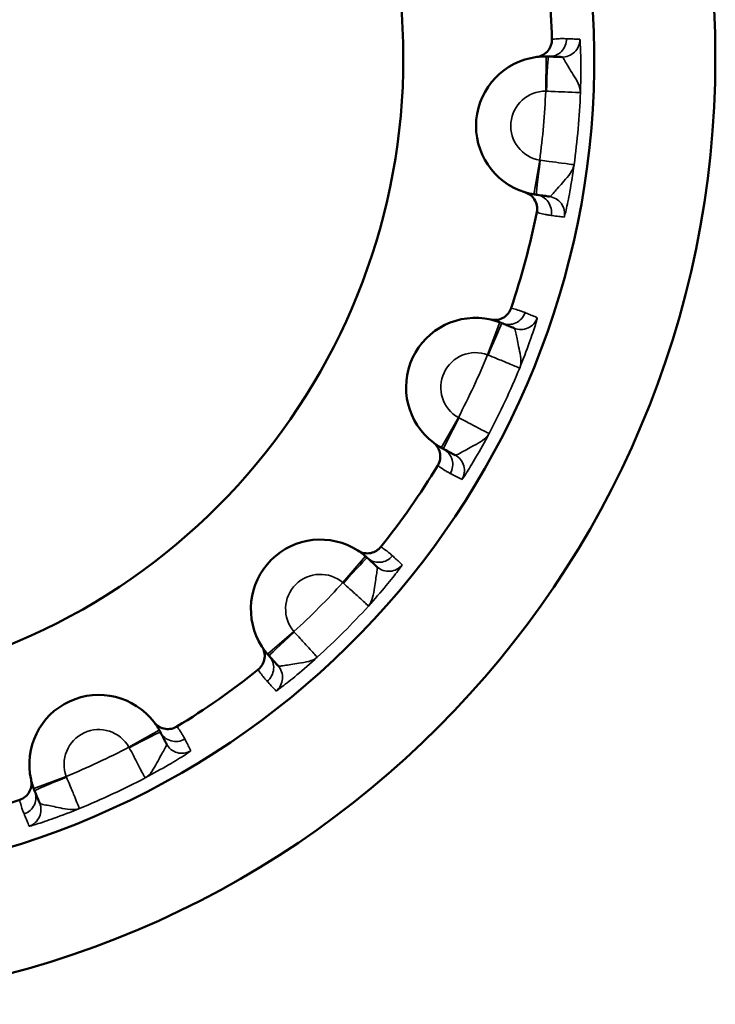
# Model space of a CAD drawing. Units: millimetres. Extents: x 0 to 3364, y 0 to 2376.
# Drawn here: x 2722 to 2727, y 1312 to 1317 of the extents above; entities that cross this region are included whole.
import ezdxf

# ---------------------------------------------------------------- set-up
doc = ezdxf.new("R2010")
doc.units = ezdxf.units.MM
doc.header["$LTSCALE"] = 4
doc.layers.add('Visibile (ISO)', color=7, linetype='Continuous', lineweight=50)
doc.layers.add('Visibile sottile (ISO)', color=7, linetype='Continuous', lineweight=35)

msp = doc.modelspace()

# ---------------------------------------------------------------- linework, layer by layer
at = {"layer": 'Visibile (ISO)'}
msp.add_circle((2721.0546, 1317.1958), 5.4476, dxfattribs=at)
for centre, radius, start, end in [((2721.0546, 1317.1958), 4.75, 114.8104, 95.1896), ((2721.0546, 1317.1958), 3.65, 118.8432, 91.1568), ((2721.0546, 1317.1958), 4.5074, 1.3647, 8.6353), ((2725.524, 1316.8048), 0.4, 97.267, 252.733), ((2721.0546, 1317.1958), 4.5074, 341.3647, 348.6353), ((2725.1207, 1315.2997), 0.4, 77.267, 232.733), ((2721.0546, 1317.1958), 4.5074, 321.3647, 328.6353), ((2724.227, 1314.0234), 0.4, 57.267, 212.733), ((2721.0546, 1317.1958), 4.5074, 301.3647, 308.6353), ((2722.9507, 1313.1297), 0.4, 37.267, 192.733), ((2721.0546, 1317.1958), 4.5074, 281.3647, 288.6353)]:
    msp.add_arc(centre, radius, start, end, dxfattribs=at)
for points, knots in [([(2725.5607, 1317.3031), (2725.561, 1317.2916), (2725.5593, 1317.2802), (2725.552, 1317.2583), (2725.5466, 1317.2481), (2725.5314, 1317.2288), (2725.5215, 1317.2202), (2725.4988, 1317.2074), (2725.4863, 1317.2032), (2725.4734, 1317.2016)], [-0.01472073, -0.01472073, -0.01472073, -0.01472073, -0.01126792, -0.01126792, -0.00781505, -0.00781505, -0.00390768, -0.00390768, 0, 0, 0, 0]), ([(2725.4734, 1317.2016), (2725.4775, 1317.2021), (2725.4816, 1317.2025), (2725.4948, 1317.2038), (2725.504, 1317.2044), (2725.5189, 1317.2048), (2725.5246, 1317.2048), (2725.5339, 1317.2047), (2725.5375, 1317.2046), (2725.5411, 1317.2044)], [0.1298995, 0.1298995, 0.1298995, 0.1298995, 0.2182769, 0.2182769, 0.4150334, 0.4150334, 0.5380063, 0.5380063, 0.6148644, 0.6148644, 0.6148644, 0.6148644]), ([(2725.5411, 1317.2044), (2725.5458, 1317.2042), (2725.5505, 1317.204), (2725.5651, 1317.2034), (2725.5749, 1317.203), (2725.5955, 1317.2021), (2725.6064, 1317.2016), (2725.6173, 1317.2012)], [0.6148646, 0.6148646, 0.6148646, 0.6148646, 0.696233, 0.696233, 0.8643798, 0.8643798, 1.0509177, 1.0509177, 1.0509177, 1.0509177]), ([(2725.4714, 1316.4082), (2725.4679, 1316.4087), (2725.4643, 1316.4092), (2725.4551, 1316.4107), (2725.4495, 1316.4117), (2725.4349, 1316.4147), (2725.426, 1316.4169), (2725.4132, 1316.4204), (2725.4092, 1316.4216), (2725.4053, 1316.4228)], [-0.6148644, -0.6148644, -0.6148644, -0.6148644, -0.5380063, -0.5380063, -0.4150334, -0.4150334, -0.2182769, -0.2182769, -0.1298995, -0.1298995, -0.1298995, -0.1298995]), ([(2725.4053, 1316.4228), (2725.4163, 1316.4194), (2725.4266, 1316.4141), (2725.445, 1316.4002), (2725.4529, 1316.3918), (2725.4664, 1316.3712), (2725.4713, 1316.3591), (2725.4763, 1316.3335), (2725.4762, 1316.3204), (2725.4736, 1316.3076)], [-0.01472065, -0.01472065, -0.01472065, -0.01472065, -0.01126643, -0.01126643, -0.0078122, -0.0078122, -0.0039059, -0.0039059, 0, 0, 0, 0]), ([(2725.547, 1316.3982), (2725.5364, 1316.3996), (2725.5258, 1316.401), (2725.503, 1316.4041), (2725.4908, 1316.4057), (2725.4763, 1316.4076), (2725.4738, 1316.4079), (2725.4714, 1316.4082)], [0, 0, 0, 0, 0.1839106, 0.1839106, 0.3940941, 0.3940941, 0.4360531, 0.4360531, 0.4360531, 0.4360531]), ([(2725.3257, 1315.7555), (2725.322, 1315.7446), (2725.3165, 1315.7344), (2725.3022, 1315.7164), (2725.2936, 1315.7086), (2725.2727, 1315.6957), (2725.2604, 1315.691), (2725.2347, 1315.6867), (2725.2216, 1315.687), (2725.2089, 1315.6899)], [-0.01472073, -0.01472073, -0.01472073, -0.01472073, -0.01126792, -0.01126792, -0.00781505, -0.00781505, -0.00390768, -0.00390768, 0, 0, 0, 0]), ([(2725.2089, 1315.6899), (2725.2129, 1315.689), (2725.2169, 1315.688), (2725.2298, 1315.6847), (2725.2386, 1315.6821), (2725.2527, 1315.6774), (2725.2581, 1315.6755), (2725.2668, 1315.6721), (2725.2701, 1315.6708), (2725.2734, 1315.6694)], [0.1298995, 0.1298995, 0.1298995, 0.1298995, 0.2182769, 0.2182769, 0.4150334, 0.4150334, 0.5380063, 0.5380063, 0.6148644, 0.6148644, 0.6148644, 0.6148644]), ([(2725.2734, 1315.6694), (2725.2778, 1315.6676), (2725.2822, 1315.6658), (2725.2957, 1315.6603), (2725.3047, 1315.6565), (2725.3238, 1315.6486), (2725.3339, 1315.6445), (2725.3439, 1315.6403)], [0.6148646, 0.6148646, 0.6148646, 0.6148646, 0.696233, 0.696233, 0.8643798, 0.8643798, 1.0509177, 1.0509177, 1.0509177, 1.0509177]), ([(2724.9357, 1314.9451), (2724.9325, 1314.9468), (2724.9294, 1314.9485), (2724.9212, 1314.953), (2724.9163, 1314.9559), (2724.9036, 1314.9637), (2724.896, 1314.9687), (2724.8851, 1314.9765), (2724.8818, 1314.9789), (2724.8785, 1314.9814)], [-0.6148644, -0.6148644, -0.6148644, -0.6148644, -0.5380063, -0.5380063, -0.4150334, -0.4150334, -0.2182769, -0.2182769, -0.1298995, -0.1298995, -0.1298995, -0.1298995]), ([(2724.8785, 1314.9814), (2724.8877, 1314.9744), (2724.8956, 1314.9659), (2724.9081, 1314.9466), (2724.9127, 1314.936), (2724.9183, 1314.9121), (2724.9188, 1314.8989), (2724.9147, 1314.8732), (2724.9101, 1314.8609), (2724.9034, 1314.8498)], [-0.01472065, -0.01472065, -0.01472065, -0.01472065, -0.01126643, -0.01126643, -0.0078122, -0.0078122, -0.0039059, -0.0039059, 0, 0, 0, 0]), ([(2725.0033, 1314.9098), (2724.9938, 1314.9148), (2724.9843, 1314.9198), (2724.9639, 1314.9304), (2724.9531, 1314.9361), (2724.94, 1314.9429), (2724.9379, 1314.944), (2724.9357, 1314.9451)], [0, 0, 0, 0, 0.1839106, 0.1839106, 0.3940941, 0.3940941, 0.4360531, 0.4360531, 0.4360531, 0.4360531]), ([(2724.5755, 1314.3816), (2724.5683, 1314.3726), (2724.5596, 1314.3649), (2724.54, 1314.3528), (2724.5293, 1314.3485), (2724.5053, 1314.3435), (2724.4921, 1314.3433), (2724.4665, 1314.348), (2724.4543, 1314.3528), (2724.4433, 1314.3599)], [-0.01472073, -0.01472073, -0.01472073, -0.01472073, -0.01126792, -0.01126792, -0.00781505, -0.00781505, -0.00390768, -0.00390768, 0, 0, 0, 0]), ([(2724.4433, 1314.3599), (2724.4468, 1314.3577), (2724.4502, 1314.3554), (2724.4612, 1314.3478), (2724.4686, 1314.3424), (2724.4802, 1314.3331), (2724.4846, 1314.3295), (2724.4917, 1314.3234), (2724.4943, 1314.321), (2724.497, 1314.3186)], [0.1298995, 0.1298995, 0.1298995, 0.1298995, 0.2182769, 0.2182769, 0.4150334, 0.4150334, 0.5380063, 0.5380063, 0.6148644, 0.6148644, 0.6148644, 0.6148644]), ([(2724.497, 1314.3186), (2724.5005, 1314.3154), (2724.504, 1314.3122), (2724.5147, 1314.3024), (2724.5219, 1314.2957), (2724.5372, 1314.2818), (2724.5452, 1314.2744), (2724.5533, 1314.2671)], [0.6148646, 0.6148646, 0.6148646, 0.6148646, 0.696233, 0.696233, 0.8643798, 0.8643798, 1.0509177, 1.0509177, 1.0509177, 1.0509177]), ([(2723.8905, 1313.8071), (2723.8968, 1313.7974), (2723.9013, 1313.7867), (2723.9065, 1313.7643), (2723.9071, 1313.7527), (2723.9042, 1313.7284), (2723.9002, 1313.7158), (2723.8875, 1313.6931), (2723.879, 1313.683), (2723.8689, 1313.6749)], [-0.01472065, -0.01472065, -0.01472065, -0.01472065, -0.01126643, -0.01126643, -0.0078122, -0.0078122, -0.0039059, -0.0039059, 0, 0, 0, 0]), ([(2723.9319, 1313.7535), (2723.9294, 1313.7561), (2723.9271, 1313.7588), (2723.921, 1313.7658), (2723.9173, 1313.7702), (2723.9081, 1313.7819), (2723.9026, 1313.7892), (2723.8951, 1313.8002), (2723.8928, 1313.8036), (2723.8905, 1313.8071)], [-0.6148644, -0.6148644, -0.6148644, -0.6148644, -0.5380063, -0.5380063, -0.4150334, -0.4150334, -0.2182769, -0.2182769, -0.1298995, -0.1298995, -0.1298995, -0.1298995]), ([(2723.9833, 1313.6972), (2723.9761, 1313.7051), (2723.9689, 1313.713), (2723.9533, 1313.73), (2723.9451, 1313.739), (2723.9352, 1313.7498), (2723.9335, 1313.7516), (2723.9319, 1313.7535)], [0, 0, 0, 0, 0.1839106, 0.1839106, 0.3940941, 0.3940941, 0.4360531, 0.4360531, 0.4360531, 0.4360531]), ([(2723.269, 1313.3719), (2723.2715, 1313.3686), (2723.274, 1313.3653), (2723.2817, 1313.3545), (2723.2868, 1313.3468), (2723.2945, 1313.3342), (2723.2974, 1313.3292), (2723.302, 1313.3211), (2723.3037, 1313.3179), (2723.3053, 1313.3147)], [0.1298995, 0.1298995, 0.1298995, 0.1298995, 0.2182769, 0.2182769, 0.4150334, 0.4150334, 0.5380063, 0.5380063, 0.6148644, 0.6148644, 0.6148644, 0.6148644]), ([(2723.4007, 1313.3471), (2723.3908, 1313.3411), (2723.38, 1313.3368), (2723.3575, 1313.3322), (2723.3459, 1313.3318), (2723.3216, 1313.3353), (2723.3092, 1313.3396), (2723.2867, 1313.3528), (2723.2769, 1313.3616), (2723.269, 1313.3719)], [-0.01472073, -0.01472073, -0.01472073, -0.01472073, -0.01126792, -0.01126792, -0.00781505, -0.00781505, -0.00390768, -0.00390768, 0, 0, 0, 0]), ([(2723.3053, 1313.3147), (2723.3075, 1313.3105), (2723.3097, 1313.3063), (2723.3164, 1313.2934), (2723.321, 1313.2847), (2723.3305, 1313.2664), (2723.3356, 1313.2568), (2723.3406, 1313.2471)], [0.6148646, 0.6148646, 0.6148646, 0.6148646, 0.696233, 0.696233, 0.8643798, 0.8643798, 1.0509177, 1.0509177, 1.0509177, 1.0509177]), ([(2722.5605, 1313.0415), (2722.5631, 1313.0303), (2722.5636, 1313.0187), (2722.5608, 1312.9959), (2722.5575, 1312.9848), (2722.5464, 1312.9629), (2722.5384, 1312.9525), (2722.5187, 1312.9354), (2722.5073, 1312.9289), (2722.4949, 1312.9247)], [-0.01472065, -0.01472065, -0.01472065, -0.01472065, -0.01126643, -0.01126643, -0.0078122, -0.0078122, -0.0039059, -0.0039059, 0, 0, 0, 0]), ([(2722.581, 1312.977), (2722.5796, 1312.9803), (2722.5783, 1312.9836), (2722.575, 1312.9923), (2722.573, 1312.9977), (2722.5683, 1313.0118), (2722.5657, 1313.0206), (2722.5624, 1313.0335), (2722.5614, 1313.0375), (2722.5605, 1313.0415)], [-0.6148644, -0.6148644, -0.6148644, -0.6148644, -0.5380063, -0.5380063, -0.4150334, -0.4150334, -0.2182769, -0.2182769, -0.1298995, -0.1298995, -0.1298995, -0.1298995]), ([(2722.6101, 1312.9065), (2722.606, 1312.9164), (2722.6019, 1312.9263), (2722.5931, 1312.9476), (2722.5885, 1312.9589), (2722.5829, 1312.9725), (2722.5819, 1312.9747), (2722.581, 1312.977)], [0, 0, 0, 0, 0.1839106, 0.1839106, 0.3940941, 0.3940941, 0.4360531, 0.4360531, 0.4360531, 0.4360531])]:
    msp.add_open_spline(points, degree=3, knots=knots, dxfattribs=at)
at = {"layer": 'Visibile sottile (ISO)'}
for p, q in [((2725.5255, 1317.0048), (2725.527, 1317.2048)), ((2725.4575, 1316.4103), (2725.4907, 1316.6076)), ((2725.1905, 1315.4872), (2725.2603, 1315.6746)), ((2724.9233, 1314.9519), (2725.022, 1315.1258)), ((2724.3567, 1314.1757), (2724.4864, 1314.3279)), ((2723.9225, 1313.764), (2724.0748, 1313.8937)), ((2723.1246, 1313.2284), (2723.2986, 1313.3271)), ((2722.5758, 1312.9901), (2722.7633, 1313.0599))]:
    msp.add_line(p, q, dxfattribs=at)
for centre, radius, start, end in [((2725.524, 1316.8048), 0.2, 89.5767, 260.4233), ((2721.0546, 1317.1958), 4.4749, 352.4466, 357.5534), ((2721.0546, 1317.1958), 4.6749, 352.445, 357.555), ((2725.1207, 1315.2997), 0.2, 69.5767, 240.4233), ((2721.0546, 1317.1958), 4.4749, 332.4466, 337.5534), ((2721.0546, 1317.1958), 4.6749, 332.445, 337.555), ((2724.227, 1314.0234), 0.2, 49.5767, 220.4233), ((2721.0546, 1317.1958), 4.4749, 312.4466, 317.5534), ((2721.0546, 1317.1958), 4.6749, 312.445, 317.555), ((2722.9507, 1313.1297), 0.2, 29.5767, 200.4233), ((2721.0546, 1317.1958), 4.4749, 292.4466, 297.5534), ((2721.0546, 1317.1958), 4.6749, 292.445, 297.555)]:
    msp.add_arc(centre, radius, start, end, dxfattribs=at)
for centre, major_axis, ratio, start_param, end_param in [((2725.5453, 1317.3043), (0.0024, -0.1), 0.999848, 6.21636, 7.853982), ((2725.6215, 1317.3011), (-0.0043, -0.0999), 0.999847, 0, 1.636506), ((2725.5325, 1317.0046), (0.0085, 0.1998), 0.017639, 0, 1.570796), ((2725.4977, 1316.6065), (-0.0263, -0.1983), 0.017639, 4.712389, 6.283185), ((2725.4583, 1316.3091), (0.0131, 0.0991), 0.999847, 4.645564, 6.283185), ((2725.5339, 1316.2991), (0.0196, 0.0981), 0.999848, 4.712389, 6.348895), ((2725.3116, 1315.7619), (-0.0319, -0.0948), 0.999848, 6.21636, 7.853982), ((2725.1971, 1315.4846), (0.0764, 0.1848), 0.017639, 0, 1.570796), ((2725.3821, 1315.7327), (-0.0382, -0.0924), 0.999847, 0, 1.636506), ((2725.0282, 1315.1224), (-0.0925, -0.1773), 0.017639, 4.712389, 6.283185), ((2724.8894, 1314.8565), (0.0463, 0.0887), 0.999847, 4.645564, 6.283185), ((2724.957, 1314.8212), (0.052, 0.0854), 0.999848, 4.712389, 6.348895), ((2724.362, 1314.171), (0.135, 0.1476), 0.017639, 0, 1.570796), ((2724.5645, 1314.3924), (-0.0624, -0.0781), 0.999848, 6.21636, 7.853982), ((2724.6207, 1314.3409), (-0.0675, -0.0738), 0.999847, 0, 1.636506), ((2724.0794, 1313.8884), (-0.1476, -0.135), 0.017639, 4.712389, 6.283185), ((2723.8581, 1313.686), (0.0738, 0.0675), 0.999847, 4.645564, 6.283185), ((2723.9095, 1313.6297), (0.0781, 0.0625), 0.999848, 4.712389, 6.348895), ((2723.128, 1313.2222), (0.1773, 0.0925), 0.017639, 0, 1.570796), ((2723.394, 1313.361), (-0.0854, -0.0521), 0.999848, 6.21636, 7.853982), ((2723.4293, 1313.2934), (-0.0887, -0.0463), 0.999847, 0, 1.636506), ((2722.7658, 1313.0533), (-0.1848, -0.0764), 0.017639, 4.712389, 6.283185), ((2722.4886, 1312.9388), (0.0924, 0.0382), 0.999847, 4.645564, 6.283185), ((2722.5177, 1312.8683), (0.0947, 0.032), 0.999848, 4.712389, 6.348895)]:
    msp.add_ellipse(centre, major_axis=major_axis, ratio=ratio, start_param=start_param, end_param=end_param, dxfattribs=at)
for points, knots in [([(2725.6453, 1317.3067), (2725.6408, 1317.3069), (2725.6363, 1317.3071), (2725.6247, 1317.3073), (2725.6175, 1317.3072), (2725.5989, 1317.3067), (2725.5875, 1317.306), (2725.571, 1317.3044), (2725.5659, 1317.3038), (2725.5607, 1317.3031)], [-0.6148644, -0.6148644, -0.6148644, -0.6148644, -0.5380063, -0.5380063, -0.4150334, -0.4150334, -0.2182769, -0.2182769, -0.1300741, -0.1300741, -0.1300741, -0.1300741]), ([(2725.7215, 1317.3034), (2725.7106, 1317.3038), (2725.6998, 1317.3043), (2725.6791, 1317.3052), (2725.6693, 1317.3057), (2725.6548, 1317.3063), (2725.65, 1317.3065), (2725.6453, 1317.3067)], [-1.0509177, -1.0509177, -1.0509177, -1.0509177, -0.8643798, -0.8643798, -0.696233, -0.696233, -0.6148646, -0.6148646, -0.6148646, -0.6148646]), ([(2725.7253, 1316.9964), (2725.727, 1317.0499), (2725.7278, 1317.1039), (2725.7273, 1317.195), (2725.7263, 1317.233), (2725.7243, 1317.277), (2725.7235, 1317.2895), (2725.7223, 1317.3011), (2725.7219, 1317.3034), (2725.7215, 1317.3034)], [-0.00012177, -0.00012177, -0.00012177, -0.00012177, 0.01817685, 0.01817685, 0.03467138, 0.03467138, 0.04498046, 0.04498046, 0.05142364, 0.05142364, 0.05142364, 0.05142364]), ([(2725.6173, 1317.2012), (2725.6191, 1317.2011), (2725.6213, 1317.1995), (2725.628, 1317.1917), (2725.6331, 1317.1834), (2725.6505, 1317.154), (2725.6658, 1317.1286), (2725.7035, 1317.0675), (2725.7257, 1317.0313), (2725.7253, 1316.9964)], [-0.05142364, -0.05142364, -0.05142364, -0.05142364, -0.04498046, -0.04498046, -0.03467138, -0.03467138, -0.01817685, -0.01817685, 0.00012177, 0.00012177, 0.00012177, 0.00012177]), ([(2725.5255, 1317.0048), (2725.5256, 1317.0048), (2725.5258, 1317.0048), (2725.5262, 1317.0048), (2725.5264, 1317.0048), (2725.527, 1317.0048), (2725.5274, 1317.0048), (2725.5282, 1317.0048), (2725.5286, 1317.0048), (2725.529, 1317.0047)], [0, 0, 0, 0, 0.0000882129, 0.0000882129, 0.0002293536, 0.0002293536, 0.0004551786, 0.0004551786, 0.0007057033, 0.0007057033, 0.0007057033, 0.0007057033]), ([(2725.529, 1317.0047), (2725.5461, 1317.004), (2725.5634, 1317.0033), (2725.5801, 1317.0026), (2725.6067, 1317.0014), (2725.6315, 1317.0004), (2725.6528, 1316.9995), (2725.6869, 1316.998), (2725.711, 1316.997), (2725.7206, 1316.9966), (2725.7235, 1316.9964), (2725.725, 1316.9964), (2725.7253, 1316.9964)], [0, 0, 0, 0, 0.01028961, 0.01028961, 0.01028961, 0.02675299, 0.02675299, 0.02675299, 0.05309439, 0.05309439, 0.05309439, 0.06103605, 0.06103605, 0.06103605, 0.06103605]), ([(2725.4942, 1316.607), (2725.4938, 1316.607), (2725.4934, 1316.6071), (2725.4926, 1316.6072), (2725.4922, 1316.6073), (2725.4916, 1316.6074), (2725.4914, 1316.6074), (2725.491, 1316.6075), (2725.4909, 1316.6075), (2725.4907, 1316.6076)], [0, 0, 0, 0, 0.0002505247, 0.0002505247, 0.0004763497, 0.0004763497, 0.0006174904, 0.0006174904, 0.0007057033, 0.0007057033, 0.0007057033, 0.0007057033]), ([(2725.6889, 1316.5811), (2725.6887, 1316.5812), (2725.6872, 1316.5814), (2725.6748, 1316.583), (2725.6508, 1316.5862), (2725.5959, 1316.5935), (2725.5713, 1316.5968), (2725.5284, 1316.6024), (2725.5112, 1316.6047), (2725.4942, 1316.607)], [0.02128083, 0.02128083, 0.02128083, 0.02128083, 0.02922249, 0.02922249, 0.0555639, 0.0555639, 0.07202727, 0.07202727, 0.08231688, 0.08231688, 0.08231688, 0.08231688]), ([(2725.6889, 1316.5811), (2725.6833, 1316.5467), (2725.6551, 1316.5148), (2725.6074, 1316.4613), (2725.588, 1316.4389), (2725.5657, 1316.413), (2725.5592, 1316.4056), (2725.5512, 1316.3991), (2725.5488, 1316.398), (2725.547, 1316.3982)], [-0.05154541, -0.05154541, -0.05154541, -0.05154541, -0.03324679, -0.03324679, -0.01675226, -0.01675226, -0.00644318, -0.00644318, 0, 0, 0, 0]), ([(2725.6319, 1316.2795), (2725.6323, 1316.2794), (2725.6331, 1316.2816), (2725.6363, 1316.2927), (2725.6393, 1316.3049), (2725.6489, 1316.3479), (2725.6565, 1316.3851), (2725.6727, 1316.4748), (2725.6814, 1316.5281), (2725.6889, 1316.5811)], [0, 0, 0, 0, 0.00644318, 0.00644318, 0.01675226, 0.01675226, 0.03324679, 0.03324679, 0.05154541, 0.05154541, 0.05154541, 0.05154541]), ([(2725.4736, 1316.3076), (2725.4786, 1316.3061), (2725.4835, 1316.3046), (2725.4995, 1316.3001), (2725.5106, 1316.2974), (2725.5289, 1316.2937), (2725.5359, 1316.2924), (2725.5474, 1316.2906), (2725.5518, 1316.29), (2725.5563, 1316.2894)], [0.1300741, 0.1300741, 0.1300741, 0.1300741, 0.2182769, 0.2182769, 0.4150334, 0.4150334, 0.5380063, 0.5380063, 0.6148644, 0.6148644, 0.6148644, 0.6148644]), ([(2725.5563, 1316.2894), (2725.5587, 1316.2891), (2725.5611, 1316.2887), (2725.5757, 1316.2868), (2725.5879, 1316.2852), (2725.6106, 1316.2822), (2725.6213, 1316.2809), (2725.6319, 1316.2795)], [-0.4360531, -0.4360531, -0.4360531, -0.4360531, -0.3940941, -0.3940941, -0.1839106, -0.1839106, 0, 0, 0, 0]), ([(2725.4064, 1315.73), (2725.4022, 1315.7317), (2725.3981, 1315.7333), (2725.3872, 1315.7375), (2725.3805, 1315.7399), (2725.3628, 1315.7458), (2725.3518, 1315.749), (2725.3357, 1315.7532), (2725.3307, 1315.7544), (2725.3257, 1315.7555)], [-0.6148644, -0.6148644, -0.6148644, -0.6148644, -0.5380063, -0.5380063, -0.4150334, -0.4150334, -0.2182769, -0.2182769, -0.1300741, -0.1300741, -0.1300741, -0.1300741]), ([(2725.4768, 1315.7007), (2725.4668, 1315.7049), (2725.4567, 1315.7091), (2725.4376, 1315.717), (2725.4286, 1315.7207), (2725.4151, 1315.7263), (2725.4108, 1315.7281), (2725.4064, 1315.73)], [-1.0509177, -1.0509177, -1.0509177, -1.0509177, -0.8643798, -0.8643798, -0.696233, -0.696233, -0.6148646, -0.6148646, -0.6148646, -0.6148646]), ([(2725.3754, 1315.4109), (2725.3953, 1315.4606), (2725.4145, 1315.5112), (2725.4453, 1315.5969), (2725.4573, 1315.6329), (2725.4705, 1315.675), (2725.474, 1315.687), (2725.4768, 1315.6983), (2725.4772, 1315.7006), (2725.4768, 1315.7007)], [-0.00012177, -0.00012177, -0.00012177, -0.00012177, 0.01817685, 0.01817685, 0.03467138, 0.03467138, 0.04498046, 0.04498046, 0.05142364, 0.05142364, 0.05142364, 0.05142364]), ([(2725.3439, 1315.6403), (2725.3456, 1315.6396), (2725.3471, 1315.6374), (2725.3508, 1315.6278), (2725.3528, 1315.6182), (2725.3591, 1315.5846), (2725.3647, 1315.5555), (2725.3793, 1315.4853), (2725.3877, 1315.4436), (2725.3754, 1315.4109)], [-0.05142364, -0.05142364, -0.05142364, -0.05142364, -0.04498046, -0.04498046, -0.03467138, -0.03467138, -0.01817685, -0.01817685, 0.00012177, 0.00012177, 0.00012177, 0.00012177]), ([(2725.1905, 1315.4872), (2725.1907, 1315.4871), (2725.1908, 1315.4871), (2725.1912, 1315.487), (2725.1914, 1315.4869), (2725.192, 1315.4867), (2725.1923, 1315.4865), (2725.1931, 1315.4863), (2725.1934, 1315.4861), (2725.1938, 1315.4859)], [0, 0, 0, 0, 0.0000882129, 0.0000882129, 0.0002293536, 0.0002293536, 0.0004551786, 0.0004551786, 0.0007057033, 0.0007057033, 0.0007057033, 0.0007057033]), ([(2725.1938, 1315.4859), (2725.2097, 1315.4794), (2725.2257, 1315.4728), (2725.2411, 1315.4664), (2725.2657, 1315.4563), (2725.2887, 1315.4468), (2725.3084, 1315.4386), (2725.3399, 1315.4256), (2725.3622, 1315.4164), (2725.3711, 1315.4127), (2725.3737, 1315.4116), (2725.3752, 1315.411), (2725.3754, 1315.4109)], [0, 0, 0, 0, 0.01028961, 0.01028961, 0.01028961, 0.02675299, 0.02675299, 0.02675299, 0.05309439, 0.05309439, 0.05309439, 0.06103605, 0.06103605, 0.06103605, 0.06103605]), ([(2725.0251, 1315.1241), (2725.0247, 1315.1243), (2725.0243, 1315.1245), (2725.0236, 1315.1248), (2725.0233, 1315.125), (2725.0228, 1315.1253), (2725.0226, 1315.1255), (2725.0223, 1315.1257), (2725.0221, 1315.1257), (2725.022, 1315.1258)], [0, 0, 0, 0, 0.0002505247, 0.0002505247, 0.0004763497, 0.0004763497, 0.0006174904, 0.0006174904, 0.0007057033, 0.0007057033, 0.0007057033, 0.0007057033]), ([(2725.1992, 1315.0332), (2725.199, 1315.0333), (2725.1976, 1315.034), (2725.1866, 1315.0398), (2725.1652, 1315.051), (2725.1161, 1315.0766), (2725.094, 1315.0881), (2725.0556, 1315.1081), (2725.0403, 1315.1161), (2725.0251, 1315.1241)], [0.02128083, 0.02128083, 0.02128083, 0.02128083, 0.02922249, 0.02922249, 0.0555639, 0.0555639, 0.07202727, 0.07202727, 0.08231688, 0.08231688, 0.08231688, 0.08231688]), ([(2725.1992, 1315.0332), (2725.1821, 1315.0027), (2725.1448, 1314.9824), (2725.0816, 1314.9484), (2725.0557, 1314.9341), (2725.0259, 1314.9173), (2725.0173, 1314.9127), (2725.0076, 1314.9093), (2725.0049, 1314.909), (2725.0033, 1314.9098)], [-0.05154541, -0.05154541, -0.05154541, -0.05154541, -0.03324679, -0.03324679, -0.01675226, -0.01675226, -0.00644318, -0.00644318, 0, 0, 0, 0]), ([(2725.0425, 1314.7692), (2725.0428, 1314.769), (2725.0443, 1314.7708), (2725.0511, 1314.7802), (2725.0581, 1314.7906), (2725.0818, 1314.8277), (2725.1017, 1314.8601), (2725.1476, 1314.9388), (2725.174, 1314.986), (2725.1992, 1315.0332)], [0, 0, 0, 0, 0.00644318, 0.00644318, 0.01675226, 0.01675226, 0.03324679, 0.03324679, 0.05154541, 0.05154541, 0.05154541, 0.05154541]), ([(2724.9034, 1314.8498), (2724.9075, 1314.8466), (2724.9116, 1314.8436), (2724.9251, 1314.8339), (2724.9347, 1314.8276), (2724.9505, 1314.8178), (2724.9567, 1314.8142), (2724.9669, 1314.8086), (2724.9708, 1314.8065), (2724.9748, 1314.8044)], [0.1300741, 0.1300741, 0.1300741, 0.1300741, 0.2182769, 0.2182769, 0.4150334, 0.4150334, 0.5380063, 0.5380063, 0.6148644, 0.6148644, 0.6148644, 0.6148644]), ([(2724.9748, 1314.8044), (2724.977, 1314.8033), (2724.9791, 1314.8021), (2724.9922, 1314.7954), (2725.003, 1314.7897), (2725.0234, 1314.7791), (2725.0329, 1314.7742), (2725.0425, 1314.7692)], [-0.4360531, -0.4360531, -0.4360531, -0.4360531, -0.3940941, -0.3940941, -0.1839106, -0.1839106, 0, 0, 0, 0]), ([(2724.6426, 1314.33), (2724.6393, 1314.333), (2724.6359, 1314.336), (2724.6272, 1314.3436), (2724.6217, 1314.3482), (2724.6071, 1314.3597), (2724.5979, 1314.3665), (2724.5842, 1314.3759), (2724.5799, 1314.3788), (2724.5755, 1314.3816)], [-0.6148644, -0.6148644, -0.6148644, -0.6148644, -0.5380063, -0.5380063, -0.4150334, -0.4150334, -0.2182769, -0.2182769, -0.1300741, -0.1300741, -0.1300741, -0.1300741]), ([(2724.6988, 1314.2784), (2724.6908, 1314.2858), (2724.6828, 1314.2931), (2724.6675, 1314.3071), (2724.6603, 1314.3137), (2724.6496, 1314.3236), (2724.6461, 1314.3268), (2724.6426, 1314.33)], [-1.0509177, -1.0509177, -1.0509177, -1.0509177, -0.8643798, -0.8643798, -0.696233, -0.696233, -0.6148646, -0.6148646, -0.6148646, -0.6148646]), ([(2724.5044, 1314.0408), (2724.5401, 1314.0807), (2724.5754, 1314.1216), (2724.6336, 1314.1917), (2724.6573, 1314.2214), (2724.684, 1314.2564), (2724.6914, 1314.2665), (2724.6979, 1314.2761), (2724.6991, 1314.2782), (2724.6988, 1314.2784)], [-0.00012177, -0.00012177, -0.00012177, -0.00012177, 0.01817685, 0.01817685, 0.03467138, 0.03467138, 0.04498046, 0.04498046, 0.05142364, 0.05142364, 0.05142364, 0.05142364]), ([(2724.5533, 1314.2671), (2724.5546, 1314.2659), (2724.5553, 1314.2633), (2724.5554, 1314.253), (2724.554, 1314.2433), (2724.5484, 1314.2096), (2724.5438, 1314.1803), (2724.5334, 1314.1093), (2724.5271, 1314.0673), (2724.5044, 1314.0408)], [-0.05142364, -0.05142364, -0.05142364, -0.05142364, -0.04498046, -0.04498046, -0.03467138, -0.03467138, -0.01817685, -0.01817685, 0.00012177, 0.00012177, 0.00012177, 0.00012177]), ([(2724.3567, 1314.1757), (2724.3568, 1314.1756), (2724.3569, 1314.1755), (2724.3572, 1314.1752), (2724.3574, 1314.1751), (2724.3579, 1314.1747), (2724.3582, 1314.1745), (2724.3588, 1314.1739), (2724.3591, 1314.1737), (2724.3594, 1314.1734)], [0, 0, 0, 0, 0.0000882129, 0.0000882129, 0.0002293536, 0.0002293536, 0.0004551786, 0.0004551786, 0.0007057033, 0.0007057033, 0.0007057033, 0.0007057033]), ([(2724.3594, 1314.1734), (2724.3721, 1314.1618), (2724.3848, 1314.1501), (2724.3971, 1314.1389), (2724.4168, 1314.1209), (2724.4351, 1314.1041), (2724.4508, 1314.0897), (2724.476, 1314.0667), (2724.4938, 1314.0504), (2724.5009, 1314.044), (2724.503, 1314.042), (2724.5042, 1314.041), (2724.5044, 1314.0408)], [0, 0, 0, 0, 0.01028961, 0.01028961, 0.01028961, 0.02675299, 0.02675299, 0.02675299, 0.05309439, 0.05309439, 0.05309439, 0.06103605, 0.06103605, 0.06103605, 0.06103605]), ([(2724.0771, 1313.891), (2724.0768, 1313.8913), (2724.0765, 1313.8917), (2724.076, 1313.8923), (2724.0757, 1313.8925), (2724.0753, 1313.893), (2724.0752, 1313.8932), (2724.075, 1313.8935), (2724.0749, 1313.8936), (2724.0748, 1313.8937)], [0, 0, 0, 0, 0.0002505247, 0.0002505247, 0.0004763497, 0.0004763497, 0.0006174904, 0.0006174904, 0.0007057033, 0.0007057033, 0.0007057033, 0.0007057033]), ([(2724.2096, 1313.7461), (2724.2094, 1313.7463), (2724.2084, 1313.7474), (2724.2, 1313.7566), (2724.1837, 1313.7744), (2724.1463, 1313.8153), (2724.1295, 1313.8337), (2724.1003, 1313.8656), (2724.0886, 1313.8784), (2724.0771, 1313.891)], [0.02128083, 0.02128083, 0.02128083, 0.02128083, 0.02922249, 0.02922249, 0.0555639, 0.0555639, 0.07202727, 0.07202727, 0.08231688, 0.08231688, 0.08231688, 0.08231688]), ([(2723.972, 1313.5516), (2723.9723, 1313.5514), (2723.9743, 1313.5525), (2723.9839, 1313.559), (2723.994, 1313.5664), (2724.029, 1313.5932), (2724.0588, 1313.6168), (2724.1288, 1313.675), (2724.1698, 1313.7103), (2724.2096, 1313.7461)], [0, 0, 0, 0, 0.00644318, 0.00644318, 0.01675226, 0.01675226, 0.03324679, 0.03324679, 0.05154541, 0.05154541, 0.05154541, 0.05154541]), ([(2724.2096, 1313.7461), (2724.1831, 1313.7233), (2724.1411, 1313.717), (2724.0701, 1313.7067), (2724.0409, 1313.702), (2724.0072, 1313.6964), (2723.9974, 1313.695), (2723.9872, 1313.6952), (2723.9846, 1313.6958), (2723.9833, 1313.6972)], [-0.05154541, -0.05154541, -0.05154541, -0.05154541, -0.03324679, -0.03324679, -0.01675226, -0.01675226, -0.00644318, -0.00644318, 0, 0, 0, 0]), ([(2723.8689, 1313.6749), (2723.8716, 1313.6706), (2723.8745, 1313.6663), (2723.8839, 1313.6526), (2723.8907, 1313.6433), (2723.9023, 1313.6288), (2723.9068, 1313.6233), (2723.9145, 1313.6145), (2723.9174, 1313.6111), (2723.9205, 1313.6078)], [0.1300741, 0.1300741, 0.1300741, 0.1300741, 0.2182769, 0.2182769, 0.4150334, 0.4150334, 0.5380063, 0.5380063, 0.6148644, 0.6148644, 0.6148644, 0.6148644]), ([(2723.9205, 1313.6078), (2723.9221, 1313.606), (2723.9238, 1313.6042), (2723.9337, 1313.5934), (2723.942, 1313.5844), (2723.9575, 1313.5674), (2723.9648, 1313.5595), (2723.972, 1313.5516)], [-0.4360531, -0.4360531, -0.4360531, -0.4360531, -0.3940941, -0.3940941, -0.1839106, -0.1839106, 0, 0, 0, 0]), ([(2723.446, 1313.2757), (2723.444, 1313.2796), (2723.4419, 1313.2836), (2723.4362, 1313.2937), (2723.4326, 1313.2999), (2723.4229, 1313.3158), (2723.4165, 1313.3253), (2723.4069, 1313.3388), (2723.4038, 1313.343), (2723.4007, 1313.3471)], [-0.6148644, -0.6148644, -0.6148644, -0.6148644, -0.5380063, -0.5380063, -0.4150334, -0.4150334, -0.2182769, -0.2182769, -0.1300741, -0.1300741, -0.1300741, -0.1300741]), ([(2723.3406, 1313.2471), (2723.3414, 1313.2455), (2723.3412, 1313.2428), (2723.3378, 1313.2331), (2723.3331, 1313.2245), (2723.3164, 1313.1947), (2723.302, 1313.1688), (2723.268, 1313.1056), (2723.2477, 1313.0683), (2723.2172, 1313.0512)], [-0.05142364, -0.05142364, -0.05142364, -0.05142364, -0.04498046, -0.04498046, -0.03467138, -0.03467138, -0.01817685, -0.01817685, 0.00012177, 0.00012177, 0.00012177, 0.00012177]), ([(2723.4812, 1313.208), (2723.4762, 1313.2176), (2723.4712, 1313.2273), (2723.4617, 1313.2456), (2723.4571, 1313.2543), (2723.4504, 1313.2672), (2723.4482, 1313.2714), (2723.446, 1313.2757)], [-1.0509177, -1.0509177, -1.0509177, -1.0509177, -0.8643798, -0.8643798, -0.696233, -0.696233, -0.6148646, -0.6148646, -0.6148646, -0.6148646]), ([(2723.1246, 1313.2284), (2723.1247, 1313.2283), (2723.1248, 1313.2282), (2723.125, 1313.2278), (2723.1251, 1313.2276), (2723.1254, 1313.2271), (2723.1256, 1313.2268), (2723.126, 1313.2261), (2723.1262, 1313.2257), (2723.1264, 1313.2254)], [0, 0, 0, 0, 0.0000882129, 0.0000882129, 0.0002293536, 0.0002293536, 0.0004551786, 0.0004551786, 0.0007057033, 0.0007057033, 0.0007057033, 0.0007057033]), ([(2723.1264, 1313.2254), (2723.1343, 1313.2102), (2723.1423, 1313.1948), (2723.15, 1313.18), (2723.1623, 1313.1564), (2723.1738, 1313.1344), (2723.1837, 1313.1155), (2723.1995, 1313.0853), (2723.2107, 1313.0638), (2723.2151, 1313.0553), (2723.2164, 1313.0528), (2723.2171, 1313.0514), (2723.2172, 1313.0512)], [0, 0, 0, 0, 0.01028961, 0.01028961, 0.01028961, 0.02675299, 0.02675299, 0.02675299, 0.0530944, 0.0530944, 0.0530944, 0.06103605, 0.06103605, 0.06103605, 0.06103605]), ([(2723.2172, 1313.0512), (2723.2645, 1313.0764), (2723.3116, 1313.1028), (2723.3903, 1313.1488), (2723.4227, 1313.1686), (2723.4598, 1313.1923), (2723.4702, 1313.1993), (2723.4796, 1313.2061), (2723.4814, 1313.2076), (2723.4812, 1313.208)], [-0.00012177, -0.00012177, -0.00012177, -0.00012177, 0.01817685, 0.01817685, 0.03467138, 0.03467138, 0.04498046, 0.04498046, 0.05142364, 0.05142364, 0.05142364, 0.05142364]), ([(2722.7645, 1313.0566), (2722.7643, 1313.057), (2722.7642, 1313.0574), (2722.7639, 1313.0581), (2722.7638, 1313.0585), (2722.7636, 1313.0591), (2722.7635, 1313.0593), (2722.7634, 1313.0596), (2722.7633, 1313.0598), (2722.7633, 1313.0599)], [0, 0, 0, 0, 0.0002505247, 0.0002505247, 0.0004763497, 0.0004763497, 0.0006174904, 0.0006174904, 0.0007057033, 0.0007057033, 0.0007057033, 0.0007057033]), ([(2722.8395, 1312.875), (2722.8394, 1312.8753), (2722.8388, 1312.8767), (2722.8341, 1312.8882), (2722.8248, 1312.9106), (2722.8037, 1312.9618), (2722.7942, 1312.9848), (2722.7777, 1313.0247), (2722.771, 1313.0408), (2722.7645, 1313.0566)], [0.02128085, 0.02128085, 0.02128085, 0.02128085, 0.0292225, 0.0292225, 0.05556391, 0.05556391, 0.07202728, 0.07202728, 0.0823169, 0.0823169, 0.0823169, 0.0823169]), ([(2722.4949, 1312.9247), (2722.4961, 1312.9197), (2722.4973, 1312.9147), (2722.5014, 1312.8986), (2722.5046, 1312.8876), (2722.5105, 1312.87), (2722.5129, 1312.8632), (2722.5171, 1312.8524), (2722.5188, 1312.8482), (2722.5205, 1312.8441)], [0.1300741, 0.1300741, 0.1300741, 0.1300741, 0.2182769, 0.2182769, 0.4150334, 0.4150334, 0.5380063, 0.5380063, 0.6148644, 0.6148644, 0.6148644, 0.6148644]), ([(2722.8395, 1312.875), (2722.8068, 1312.8627), (2722.7652, 1312.8712), (2722.6949, 1312.8858), (2722.6658, 1312.8914), (2722.6323, 1312.8977), (2722.6226, 1312.8997), (2722.613, 1312.9033), (2722.6108, 1312.9048), (2722.6101, 1312.9065)], [-0.05154541, -0.05154541, -0.05154541, -0.05154541, -0.03324679, -0.03324679, -0.01675226, -0.01675226, -0.00644318, -0.00644318, 0, 0, 0, 0]), ([(2722.5205, 1312.8441), (2722.5214, 1312.8418), (2722.5224, 1312.8395), (2722.528, 1312.826), (2722.5327, 1312.8146), (2722.5415, 1312.7934), (2722.5456, 1312.7835), (2722.5497, 1312.7736)], [-0.4360531, -0.4360531, -0.4360531, -0.4360531, -0.3940941, -0.3940941, -0.1839106, -0.1839106, 0, 0, 0, 0]), ([(2722.5497, 1312.7736), (2722.5499, 1312.7733), (2722.5521, 1312.7736), (2722.5634, 1312.7764), (2722.5754, 1312.7799), (2722.6175, 1312.7931), (2722.6535, 1312.8052), (2722.7393, 1312.8359), (2722.7898, 1312.8551), (2722.8395, 1312.875)], [0, 0, 0, 0, 0.00644318, 0.00644318, 0.01675226, 0.01675226, 0.03324679, 0.03324679, 0.05154541, 0.05154541, 0.05154541, 0.05154541])]:
    msp.add_open_spline(points, degree=3, knots=knots, dxfattribs=at)

doc.saveas('drawing.dxf')
